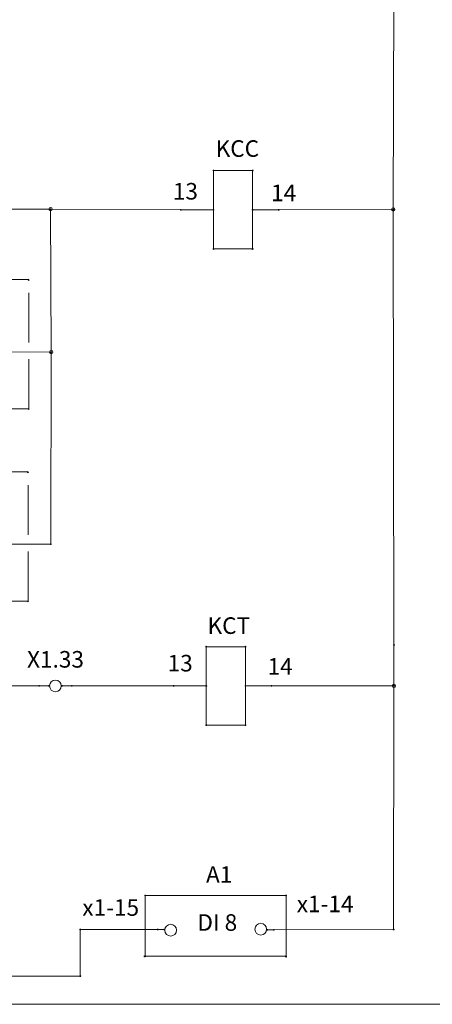
# Model space of a CAD drawing. Extents: x -18.7 to 64.4, y 0.3 to 11.9.
# Drawn here: x 2.5 to 5, y 0.3 to 6.2 of the extents above; entities that cross this region are included whole.
import ezdxf

# ---------------------------------------------------------------- set-up
doc = ezdxf.new("R2010")
doc.units = 0
doc.header["$MEASUREMENT"] = 0
doc.linetypes.add('T_DASH', pattern=[0.7, 0.3, -0.1, 0.3])
doc.layers.add('SHEET2', color=3, linetype='Continuous')
doc.styles.get("Standard").update_dxf_attribs({"font": 'isocpeur.ttf'})

msp = doc.modelspace()

# ---------------------------------------------------------------- linework, layer by layer
at = {"color": 0, "linetype": 'Continuous', "lineweight": 5}
msp.add_line((-2.4515, 0.2764), (13.5816, 0.2788), dxfattribs=at)
for centre, radius, start, end in [((3.6804, 5.302), 0.00246, 0, 180), ((3.6804, 5.302), 0.00246, 0, 180), ((3.6804, 5.302), 0.00246, 180, 0), ((3.6804, 5.302), 0.00246, 180, 0), ((3.9166, 5.302), 0.00246, 0, 180), ((3.9166, 5.302), 0.00246, 0, 180), ((3.9166, 5.302), 0.00246, 180, 0), ((3.9166, 5.302), 0.00246, 180, 0), ((2.6981, 5.0697), 0.01, 0, 180), ((2.6981, 5.0697), 0.01, 180, 0), ((2.6981, 5.0697), 0.0025, 0, 180), ((2.6981, 5.0697), 0.0025, 180, 0), ((2.6981, 5.0697), 0.00246, 0, 180), ((2.6981, 5.0697), 0.00246, 0, 180), ((2.6981, 5.0697), 0.00246, 180, 0), ((2.6981, 5.0697), 0.00246, 180, 0), ((3.4835, 5.0658), 0.0025, 0, 180), ((3.4835, 5.0658), 0.0025, 180, 0), ((3.4835, 5.0658), 0.00246, 0, 180), ((3.4835, 5.0658), 0.00246, 180, 0), ((3.6804, 5.0658), 0.0025, 0, 180), ((3.6804, 5.0658), 0.0025, 180, 0), ((3.9166, 5.0658), 0.0025, 0, 180), ((3.9166, 5.0658), 0.0025, 180, 0), ((4.0741, 5.0658), 0.0025, 0, 180), ((4.0741, 5.0658), 0.00246, 0, 180), ((4.0741, 5.0658), 0.00246, 180, 0), ((4.0741, 5.0658), 0.0025, 180, 0), ((4.765, 5.0677), 0.01, 0, 180), ((4.765, 5.0677), 0.01, 180, 0), ((4.765, 5.0677), 0.00246, 0, 180), ((4.765, 5.0677), 0.00246, 0, 180), ((4.765, 5.0677), 0.00246, 0, 180), ((4.765, 5.0677), 0.00246, 180, 0), ((4.765, 5.0677), 0.00246, 180, 0), ((4.765, 5.0677), 0.00246, 180, 0), ((3.6804, 4.8295), 0.00246, 0, 180), ((3.6804, 4.8295), 0.00246, 0, 180), ((3.6804, 4.8295), 0.00246, 180, 0), ((3.6804, 4.8295), 0.00246, 180, 0), ((3.9166, 4.8295), 0.00246, 0, 180), ((3.9166, 4.8295), 0.00246, 0, 180), ((3.9166, 4.8295), 0.00246, 180, 0), ((3.9166, 4.8295), 0.00246, 180, 0), ((2.5643, 4.6445), 0.0025, 0, 180), ((2.5643, 4.6445), 0.0025, 180, 0), ((2.5662, 4.6425), 0.0025, 0, 180), ((2.5662, 4.6425), 0.0025, 180, 0), ((2.7021, 4.2075), 0.01, 0, 180), ((2.7021, 4.2075), 0.01, 180, 0), ((2.7021, 4.2075), 0.0025, 0, 180), ((2.7021, 4.2075), 0.0025, 0, 180), ((2.7021, 4.2075), 0.0025, 0, 180), ((2.7021, 4.2075), 0.0025, 180, 0), ((2.7021, 4.2075), 0.0025, 180, 0), ((2.7021, 4.2075), 0.0025, 180, 0), ((2.5662, 3.865), 0.0025, 0, 180), ((2.5662, 3.865), 0.0025, 0, 180), ((2.5662, 3.865), 0.0025, 180, 0), ((2.5662, 3.865), 0.0025, 180, 0), ((2.5603, 3.4851), 0.0025, 0, 180), ((2.5603, 3.4851), 0.0025, 180, 0), ((2.5623, 3.4831), 0.0025, 0, 180), ((2.5623, 3.4831), 0.0025, 180, 0), ((2.7001, 3.05), 0.0025, 0, 180), ((2.7001, 3.05), 0.0025, 0, 180), ((2.7001, 3.05), 0.0025, 180, 0), ((2.7001, 3.05), 0.0025, 180, 0), ((2.5623, 2.7055), 0.0025, 0, 180), ((2.5623, 2.7055), 0.0025, 0, 180), ((2.5623, 2.7055), 0.0025, 180, 0), ((2.5623, 2.7055), 0.0025, 180, 0), ((3.6371, 2.4319), 0.00246, 0, 180), ((3.6371, 2.4319), 0.00246, 0, 180), ((3.8733, 2.4319), 0.00246, 0, 180), ((3.8733, 2.4319), 0.00246, 0, 180), ((4.769, 2.4437), 0.0025, 0, 180), ((4.769, 2.4437), 0.00246, 0, 180), ((4.769, 2.4437), 0.0025, 180, 0), ((4.769, 2.4437), 0.00246, 180, 0), ((3.6371, 2.4319), 0.00246, 180, 0), ((3.6371, 2.4319), 0.00246, 180, 0), ((3.8733, 2.4319), 0.00246, 180, 0), ((3.8733, 2.4319), 0.00246, 180, 0), ((2.6292, 2.1957), 0.0025, 0, 180), ((2.6292, 2.1957), 0.0025, 0, 180), ((2.6883, 2.1957), 0.0025, 0, 180), ((2.767, 2.1957), 0.0025, 0, 180), ((2.8261, 2.1957), 0.0025, 0, 180), ((2.8261, 2.1957), 0.0025, 0, 180), ((3.4402, 2.1957), 0.0025, 0, 180), ((3.4402, 2.1957), 0.0025, 0, 180), ((3.6371, 2.1957), 0.0025, 0, 180), ((3.8733, 2.1957), 0.0025, 0, 180), ((4.0308, 2.1957), 0.0025, 0, 180), ((4.0308, 2.1957), 0.0025, 0, 180), ((4.769, 2.1957), 0.01, 0, 180), ((4.769, 2.1957), 0.0025, 0, 180), ((4.769, 2.1957), 0.0025, 0, 180), ((4.769, 2.1957), 0.0025, 0, 180), ((2.6292, 2.1957), 0.0025, 180, 0), ((2.6292, 2.1957), 0.0025, 180, 0), ((2.6883, 2.1957), 0.0025, 180, 0), ((2.767, 2.1957), 0.0025, 180, 0), ((2.8261, 2.1957), 0.0025, 180, 0), ((2.8261, 2.1957), 0.0025, 180, 0), ((3.4402, 2.1957), 0.0025, 180, 0), ((3.4402, 2.1957), 0.0025, 180, 0), ((3.6371, 2.1957), 0.0025, 180, 0), ((3.8733, 2.1957), 0.0025, 180, 0), ((4.0308, 2.1957), 0.0025, 180, 0), ((4.0308, 2.1957), 0.0025, 180, 0), ((4.769, 2.1957), 0.01, 180, 0), ((4.769, 2.1957), 0.0025, 180, 0), ((4.769, 2.1957), 0.0025, 180, 0), ((4.769, 2.1957), 0.0025, 180, 0), ((3.6371, 1.9595), 0.00246, 0, 180), ((3.6371, 1.9595), 0.00246, 0, 180), ((3.6371, 1.9595), 0.00246, 180, 0), ((3.6371, 1.9595), 0.00246, 180, 0), ((3.8733, 1.9595), 0.00246, 0, 180), ((3.8733, 1.9595), 0.00246, 0, 180), ((3.8733, 1.9595), 0.00246, 180, 0), ((3.8733, 1.9595), 0.00246, 180, 0), ((3.269, 0.9319), 0.0025, 0, 180), ((3.269, 0.9319), 0.0025, 0, 180), ((3.269, 0.9319), 0.0025, 180, 0), ((3.269, 0.9319), 0.0025, 180, 0), ((4.1174, 0.9319), 0.0025, 0, 180), ((4.1174, 0.9319), 0.0025, 180, 0), ((4.1194, 0.9319), 0.0025, 0, 180), ((4.1194, 0.9319), 0.0025, 180, 0), ((2.8772, 0.7272), 0.0025, 0, 180), ((2.8772, 0.7272), 0.0025, 0, 180), ((2.8772, 0.7272), 0.0025, 180, 0), ((2.8772, 0.7272), 0.0025, 180, 0), ((3.3438, 0.7272), 0.0025, 0, 180), ((3.3438, 0.7272), 0.0025, 0, 180), ((3.3438, 0.7272), 0.0025, 180, 0), ((3.3438, 0.7272), 0.0025, 180, 0), ((3.3832, 0.7272), 0.0025, 0, 180), ((3.3832, 0.7272), 0.0025, 180, 0), ((4.0052, 0.7252), 0.0025, 0, 180), ((4.0052, 0.7252), 0.0025, 180, 0), ((4.0446, 0.7252), 0.0025, 0, 180), ((4.0446, 0.7252), 0.0025, 0, 180), ((4.0446, 0.7252), 0.0025, 180, 0), ((4.0446, 0.7252), 0.0025, 180, 0), ((4.767, 0.7272), 0.0025, 0, 180), ((4.767, 0.7272), 0.0025, 0, 180), ((4.767, 0.7272), 0.0025, 180, 0), ((4.767, 0.7272), 0.0025, 180, 0), ((3.265, 0.5658), 0.0025, 0, 180), ((3.265, 0.5658), 0.0025, 180, 0), ((3.269, 0.5658), 0.0025, 0, 180), ((3.269, 0.5658), 0.0025, 180, 0), ((4.1174, 0.5658), 0.0025, 0, 180), ((4.1174, 0.5658), 0.0025, 180, 0), ((4.1194, 0.5638), 0.0025, 0, 180), ((4.1194, 0.5638), 0.0025, 180, 0), ((2.8772, 0.4457), 0.0025, 0, 180), ((2.8772, 0.4457), 0.0025, 0, 180), ((2.8772, 0.4457), 0.0025, 180, 0), ((2.8772, 0.4457), 0.0025, 180, 0)]:
    msp.add_arc(centre, radius, start, end, dxfattribs=at)
at = {"layer": 'SHEET2', "color": 0, "linetype": 'Continuous', "lineweight": 5}
for p, q in [((4.769, 6.5815), (4.765, 5.0677)), ((3.6804, 5.302), (3.6804, 4.8295)), ((3.9166, 5.302), (3.6804, 5.302)), ((3.9166, 4.8295), (3.9166, 5.302)), ((2.6981, 5.0697), (1.4225, 5.0717)), ((3.4835, 5.0658), (2.6981, 5.0697)), ((2.6981, 5.0697), (2.7021, 4.2075)), ((3.6804, 5.0658), (3.4835, 5.0658)), ((3.9166, 5.0658), (4.0741, 5.0658)), ((4.765, 5.0677), (4.0741, 5.0658)), ((4.765, 5.0677), (4.769, 2.4437)), ((3.6804, 4.8295), (3.9166, 4.8295)), ((2.3635, 4.2095), (2.7021, 4.2075)), ((2.7021, 4.2075), (2.7001, 3.05)), ((2.7001, 3.05), (2.1824, 3.05)), ((4.769, 2.1957), (4.769, 2.4437)), ((3.6371, 2.4319), (3.6371, 1.9595)), ((3.8733, 2.4319), (3.6371, 2.4319)), ((3.8733, 1.9595), (3.8733, 2.4319)), ((2.6292, 2.1957), (1.9757, 2.1977)), ((2.6883, 2.1957), (2.6292, 2.1957)), ((2.767, 2.1957), (2.8261, 2.1957)), ((2.8261, 2.1957), (3.4402, 2.1957)), ((3.6371, 2.1957), (3.4402, 2.1957)), ((3.8733, 2.1957), (4.0308, 2.1957)), ((4.0308, 2.1957), (4.769, 2.1957)), ((4.769, 2.1957), (4.767, 0.7272)), ((3.6371, 1.9595), (3.8733, 1.9595)), ((4.1174, 0.9319), (3.269, 0.9319)), ((3.269, 0.9319), (3.269, 0.5658)), ((4.1194, 0.5638), (4.1194, 0.9319)), ((2.8772, 0.7272), (3.3438, 0.7272)), ((2.8772, 0.4457), (2.8772, 0.7272)), ((3.3832, 0.7272), (3.3438, 0.7272)), ((4.0052, 0.7252), (4.0446, 0.7252)), ((4.767, 0.7272), (4.0446, 0.7252)), ((3.265, 0.5658), (4.1174, 0.5658)), ((2.4265, 0.4457), (2.8772, 0.4457))]:
    msp.add_line(p, q, dxfattribs=at)
at = {"layer": 'SHEET2', "color": 0, "linetype": 'T_DASH', "lineweight": 5}
for p, q in [((2.5643, 4.6445), (-0.0598, 4.6484)), ((2.5662, 3.865), (2.5662, 4.6425)), ((-0.0598, 3.865), (2.5662, 3.865)), ((2.5603, 3.4851), (-0.0637, 3.489)), ((2.5623, 2.7055), (2.5623, 3.4831)), ((-0.0637, 2.7055), (2.5623, 2.7055))]:
    msp.add_line(p, q, dxfattribs=at)
at = {"layer": 'SHEET2', "color": 0, "linetype": 'Continuous', "lineweight": 5}
for centre, start, end in [((2.7276, 2.1957), 0, 180), ((2.7276, 2.1957), 180, 0), ((3.4225, 0.7232), 0, 180), ((3.4225, 0.7232), 180, 0), ((3.9658, 0.7291), 0, 180), ((3.9658, 0.7291), 180, 0)]:
    msp.add_arc(centre, 0.0354, start, end, dxfattribs=at)

# ---------------------------------------------------------------- texts
at = {"layer": 'SHEET2', "color": 0, "lineweight": 5}
for s, p in [('KCC', (3.6935, 5.3847)), ('13', (3.4355, 5.1272)), ('14', (4.028, 5.1173)), ('KCT', (3.6446, 2.5091)), ('X1.33', (2.5563, 2.3059)), ('13', (3.404, 2.2827)), ('14', (4.0064, 2.263)), ('A1', (3.6357, 1.0087)), ('x1-15', (2.8896, 0.8099)), ('x1-14', (4.1829, 0.8315)), ('DI 8', (3.5835, 0.7196))]:
    msp.add_text(s, height=0.1, dxfattribs=at).set_placement(p)

doc.saveas('drawing.dxf')
